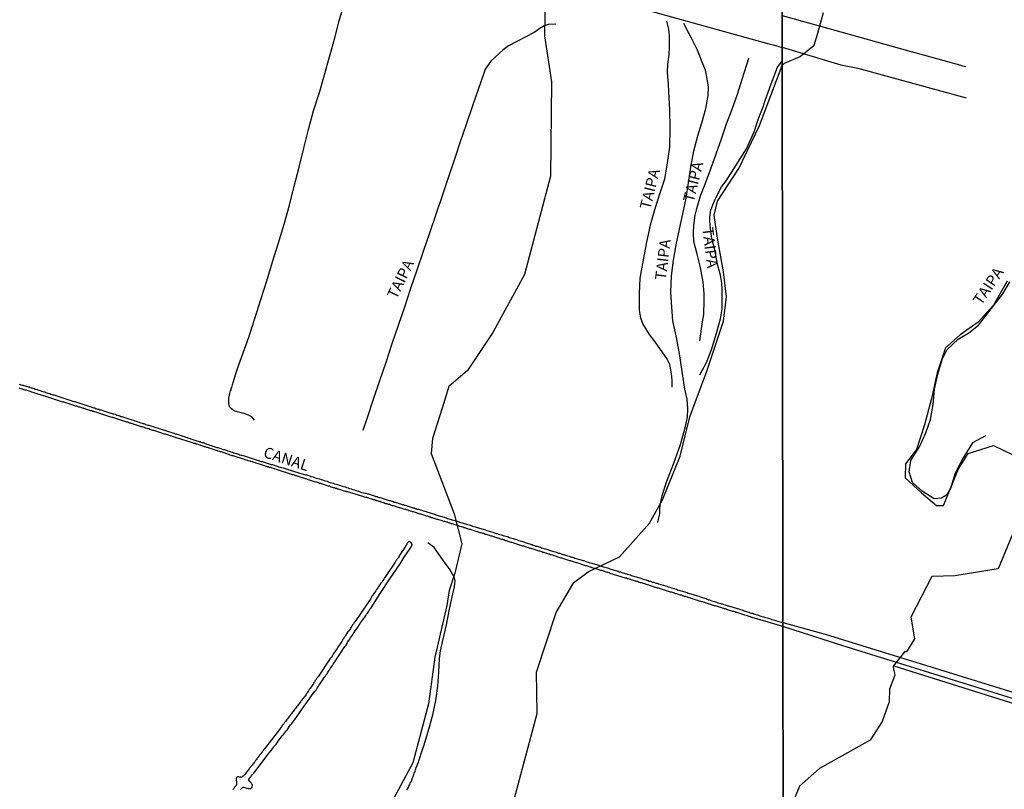
# Model space of a CAD drawing. Units: inches. Extents: x 185559 to 187968, y 1649353 to 1652123.
# Drawn here: x 186352 to 186577, y 1651271 to 1651446 of the extents above; entities that cross this region are included whole.
import ezdxf
from ezdxf.enums import TextEntityAlignment as Align

# ---------------------------------------------------------------- set-up
doc = ezdxf.new("R2010")
doc.units = ezdxf.units.IN
doc.header["$MEASUREMENT"] = 0
for name, color, linetype in [('IMAGEM', 7, 'Continuous'), ('V-BANHADO', 102, 'Continuous'), ('V-CANAL', 132, 'Continuous'), ('V-LOTE', 1, 'Continuous'), ('V-NOME_DOS_LOGRADOUROS', 7, 'Continuous'), ('V-REFERENCIA', 44, 'Continuous'), ('V-VALETA', 173, 'Continuous'), ('X-LIMITE_1000', 7, 'Continuous')]:
    doc.layers.add(name, color=color, linetype=linetype)
picture_1 = doc.add_image_def('image1.jpg', size_in_pixel=(4016, 4620))

msp = doc.modelspace()

# ---------------------------------------------------------------- linework, layer by layer
at = {"layer": 'V-BANHADO'}
for points in [[(186472.18, 1651456.27), (186471.95, 1651442.74), (186473.56, 1651432.2), (186473.33, 1651410.66), (186467.37, 1651388.2), (186460.15, 1651375.01), (186454.37, 1651366.3), (186450.07, 1651362.63), (186448.58, 1651357.71), (186446.35, 1651350.77), (186446.06, 1651347.39), (186451.33, 1651333.58), (186453.05, 1651326.76), (186451.5, 1651320.06), (186450.18, 1651316.07), (186449.66, 1651312.68), (186446.91, 1651300.88), (186445.42, 1651290.23), (186441.87, 1651276.71), (186436.94, 1651267.54)], [(186463.35, 1651262.12), (186470.23, 1651288.01), (186470.12, 1651297.41), (186474.59, 1651311.04), (186478.6, 1651317.91), (186481.92, 1651320.32), (186489.02, 1651323.76), (186495.9, 1651331.44), (186498.88, 1651336.82), (186502.89, 1651346.79), (186505.07, 1651355.73), (186508.97, 1651366.15), (186512.75, 1651377.61), (186513.43, 1651383.11), (186512.75, 1651388.84), (186511.37, 1651396.51), (186510.68, 1651401.78), (186511.37, 1651404.99), (186516.3, 1651412.44), (186521, 1651422.29), (186526.16, 1651435.99), (186526.71, 1651436.46), (186530.27, 1651438.01), (186533.46, 1651440.58), (186534.29, 1651443.36), (186535.12, 1651446.38), (186535.59, 1651448.03)], [(186577.51, 1651386.7), (186574.42, 1651381.2), (186570.88, 1651377.32), (186566.75, 1651374.44), (186563.43, 1651371.49), (186561.54, 1651365.78), (186560.25, 1651359.94), (186558.65, 1651353.89), (186556.79, 1651348.29), (186554.32, 1651345.03), (186554.26, 1651341.78), (186557.98, 1651338.37), (186561.42, 1651335.52), (186562.98, 1651335.49), (186566.44, 1651343.84), (186568.58, 1651347.4), (186574.41, 1651349.21), (186578.83, 1651347.05)], [(186578.83, 1651329.11), (186575.47, 1651321), (186565.55, 1651319.4), (186560.35, 1651319.25), (186555.51, 1651310.02), (186556.33, 1651305.04), (186554.57, 1651302.05), (186554.05, 1651302.06), (186551.52, 1651298.82), (186551.52, 1651298.82), (186551.52, 1651298.82), (186551.52, 1651298.82), (186551.52, 1651298.82), (186551.52, 1651298.82), (186551.52, 1651298.82), (186551.52, 1651298.82), (186551.55, 1651298.15), (186551.55, 1651298.15), (186551.79, 1651297.21), (186551.89, 1651296.75), (186550.64, 1651293.56), (186550.6, 1651290.64), (186548.99, 1651286.16), (186546.21, 1651281.94), (186534.7, 1651275.44), (186530.15, 1651271.44), (186527.99, 1651266.14)]]:
    msp.add_lwpolyline(points, dxfattribs=at)
at = {"layer": 'V-CANAL'}
for points in [[(186352.04, 1651363.21), (186352.25, 1651363.15), (186352.46, 1651363.07), (186352.72, 1651363), (186352.93, 1651362.94), (186353.14, 1651362.9), (186353.4, 1651362.83), (186353.61, 1651362.77), (186353.82, 1651362.68), (186353.95, 1651362.64), (186354.08, 1651362.62), (186354.29, 1651362.56), (186354.5, 1651362.47), (186354.76, 1651362.39), (186354.97, 1651362.34), (186355.18, 1651362.26), (186355.44, 1651362.17), (186355.65, 1651362.09), (186355.86, 1651362.05), (186356.12, 1651361.96), (186356.33, 1651361.9), (186356.54, 1651361.83), (186356.8, 1651361.75), (186357.01, 1651361.68), (186357.22, 1651361.6), (186357.48, 1651361.54), (186357.69, 1651361.45), (186357.9, 1651361.41), (186358.16, 1651361.32), (186358.37, 1651361.24), (186358.37, 1651361.24), (186358.58, 1651361.15), (186358.84, 1651361.07), (186359.05, 1651361.03), (186359.26, 1651360.94), (186359.52, 1651360.86), (186359.73, 1651360.79), (186359.79, 1651360.77), (186359.94, 1651360.75), (186360.2, 1651360.66), (186360.41, 1651360.58), (186360.62, 1651360.52), (186360.88, 1651360.43), (186361.09, 1651360.35), (186361.3, 1651360.3), (186361.55, 1651360.22), (186361.77, 1651360.13), (186361.98, 1651360.05), (186362.23, 1651359.99), (186362.45, 1651359.94), (186362.66, 1651359.86), (186362.91, 1651359.79), (186363.13, 1651359.71), (186363.38, 1651359.62), (186363.64, 1651359.54), (186363.85, 1651359.5), (186364.06, 1651359.41), (186364.32, 1651359.35), (186364.53, 1651359.26), (186364.74, 1651359.2), (186365, 1651359.14), (186365.21, 1651359.07), (186365.42, 1651358.99), (186365.68, 1651358.9), (186365.89, 1651358.86), (186366.1, 1651358.77), (186366.35, 1651358.69), (186366.57, 1651358.6), (186366.78, 1651358.56), (186367.03, 1651358.48), (186367.25, 1651358.41), (186367.46, 1651358.33), (186367.71, 1651358.27), (186367.93, 1651358.18), (186368.18, 1651358.12), (186368.44, 1651358.03), (186368.65, 1651357.97), (186368.86, 1651357.88), (186369.12, 1651357.8), (186369.33, 1651357.76), (186369.54, 1651357.67), (186369.8, 1651357.59), (186370.01, 1651357.52), (186370.22, 1651357.46), (186370.48, 1651357.37), (186370.69, 1651357.33), (186370.9, 1651357.25), (186371.15, 1651357.16), (186371.37, 1651357.12), (186371.58, 1651357.03), (186371.83, 1651356.95), (186372.05, 1651356.86), (186372.26, 1651356.82), (186372.51, 1651356.74), (186372.73, 1651356.65), (186372.98, 1651356.59), (186373.24, 1651356.52), (186373.45, 1651356.42), (186373.66, 1651356.4), (186373.92, 1651356.31), (186374.13, 1651356.23), (186374.34, 1651356.14), (186374.6, 1651356.06), (186374.81, 1651356.01), (186375.02, 1651355.93), (186375.28, 1651355.84), (186375.49, 1651355.8), (186375.7, 1651355.72), (186375.96, 1651355.63), (186376.17, 1651355.55), (186376.38, 1651355.48), (186376.63, 1651355.42), (186376.85, 1651355.35), (186377.06, 1651355.29), (186377.31, 1651355.21), (186377.53, 1651355.12), (186377.78, 1651355.04), (186378.04, 1651354.95), (186378.25, 1651354.87), (186378.46, 1651354.82), (186378.72, 1651354.74), (186378.93, 1651354.65), (186379.14, 1651354.61), (186379.4, 1651354.53), (186379.61, 1651354.46), (186379.82, 1651354.4), (186380.08, 1651354.31), (186380.29, 1651354.23), (186380.5, 1651354.19), (186380.76, 1651354.1), (186380.97, 1651354.02), (186380.97, 1651354.02), (186381.18, 1651353.93), (186381.43, 1651353.87), (186381.65, 1651353.8), (186381.86, 1651353.74), (186382.11, 1651353.65), (186382.33, 1651353.57), (186382.54, 1651353.51), (186382.79, 1651353.44), (186383.01, 1651353.38), (186383.26, 1651353.29), (186383.52, 1651353.21), (186383.73, 1651353.13), (186383.94, 1651353.08), (186384.2, 1651353), (186387.37, 1651352), (186387.44, 1651351.98), (186387.46, 1651351.91), (186387.64, 1651351.89), (186387.85, 1651351.83), (186388.06, 1651351.74), (186388.32, 1651351.68), (186388.53, 1651351.62), (186388.74, 1651351.53), (186389, 1651351.45), (186389.21, 1651351.38), (186389.42, 1651351.32), (186389.68, 1651351.23), (186389.89, 1651351.15), (186390.1, 1651351.09), (186390.36, 1651351), (186390.57, 1651350.96), (186390.78, 1651350.87), (186391.04, 1651350.79), (186391.25, 1651350.7), (186391.46, 1651350.66), (186391.71, 1651350.58), (186391.93, 1651350.51), (186392.14, 1651350.43), (186392.39, 1651350.34), (186392.61, 1651350.28), (186392.86, 1651350.21), (186393.12, 1651350.13), (186393.33, 1651350.07), (186393.54, 1651349.98), (186393.8, 1651349.9), (186394.01, 1651349.85), (186394.22, 1651349.77), (186394.48, 1651349.68), (186394.69, 1651349.6), (186394.9, 1651349.51), (186395.16, 1651349.43), (186395.37, 1651349.36), (186395.58, 1651349.28), (186395.84, 1651349.19), (186396.05, 1651349.11), (186396.26, 1651349.07), (186396.51, 1651348.98), (186396.73, 1651348.92), (186396.94, 1651348.83), (186397.19, 1651348.77), (186397.41, 1651348.71), (186397.62, 1651348.62), (186397.87, 1651348.56), (186398.09, 1651348.47), (186398.34, 1651348.39), (186398.6, 1651348.3), (186398.81, 1651348.26), (186399.02, 1651348.18), (186399.28, 1651348.09), (186399.49, 1651348.03), (186399.7, 1651347.99), (186399.96, 1651347.88), (186400.17, 1651347.82), (186400.38, 1651347.75), (186400.64, 1651347.65), (186400.85, 1651347.6), (186401.06, 1651347.52), (186401.31, 1651347.43), (186401.53, 1651347.37), (186401.74, 1651347.33), (186401.99, 1651347.24), (186402.21, 1651347.18), (186402.42, 1651347.09), (186402.67, 1651347.01), (186402.89, 1651346.97), (186403.14, 1651346.88), (186403.4, 1651346.8), (186406.57, 1651345.8), (186406.64, 1651345.78), (186406.73, 1651345.74), (186406.84, 1651345.71), (186407.05, 1651345.63), (186407.26, 1651345.56), (186407.52, 1651345.5), (186407.73, 1651345.44), (186407.94, 1651345.37), (186408.2, 1651345.31), (186408.41, 1651345.24), (186408.62, 1651345.18), (186408.88, 1651345.1), (186408.88, 1651345.1), (186409.09, 1651345.03), (186409.3, 1651344.95), (186409.56, 1651344.88), (186409.77, 1651344.84), (186409.98, 1651344.76), (186410.24, 1651344.67), (186410.45, 1651344.61), (186410.66, 1651344.56), (186410.92, 1651344.5), (186411.13, 1651344.42), (186411.34, 1651344.33), (186411.59, 1651344.27), (186411.81, 1651344.2), (186412.02, 1651344.16), (186412.27, 1651344.08), (186412.49, 1651343.99), (186412.74, 1651343.91), (186413, 1651343.84), (186413.21, 1651343.76), (186413.42, 1651343.69), (186413.68, 1651343.63), (186416.89, 1651342.64), (186417.16, 1651342.57), (186417.37, 1651342.51), (186417.58, 1651342.46), (186417.84, 1651342.38), (186418.39, 1651342.3), (186418.45, 1651342.19), (186418.54, 1651342.14), (186418.73, 1651342.08), (186419.11, 1651342), (186419.45, 1651341.87), (186419.84, 1651341.74), (186420.22, 1651341.66), (186420.56, 1651341.55), (186420.94, 1651341.44), (186421.28, 1651341.32), (186421.62, 1651341.23), (186421.96, 1651341.13), (186422.3, 1651341.02), (186422.64, 1651340.89), (186423.02, 1651340.76), (186423.36, 1651340.68), (186423.7, 1651340.59), (186424.04, 1651340.47), (186424.38, 1651340.38), (186424.72, 1651340.25), (186425.06, 1651340.13), (186425.4, 1651340.02), (186425.74, 1651339.89), (186426.08, 1651339.81), (186426.42, 1651339.72), (186426.76, 1651339.59), (186427.1, 1651339.51), (186427.44, 1651339.38), (186427.82, 1651339.28), (186428.16, 1651339.17), (186428.5, 1651339.04), (186428.84, 1651338.91), (186429.18, 1651338.85), (186429.52, 1651338.74), (186429.86, 1651338.62), (186430.2, 1651338.49), (186431.05, 1651338.34), (186431.26, 1651338.28), (186431.52, 1651338.19), (186431.73, 1651338.15), (186431.94, 1651338.07), (186432.2, 1651337.98), (186432.41, 1651337.9), (186432.62, 1651337.85), (186432.88, 1651337.77), (186433.09, 1651337.71), (186433.3, 1651337.64), (186433.56, 1651337.56), (186433.77, 1651337.51), (186433.98, 1651337.43), (186434.24, 1651337.34), (186434.45, 1651337.3), (186434.66, 1651337.24), (186434.92, 1651337.17), (186435.13, 1651337.09), (186435.34, 1651337), (186435.6, 1651336.92), (186435.81, 1651336.88), (186436.02, 1651336.79), (186436.27, 1651336.73), (186436.49, 1651336.66), (186436.7, 1651336.62), (186436.95, 1651336.54), (186437.17, 1651336.47), (186437.38, 1651336.37), (186437.63, 1651336.28), (186437.85, 1651336.24), (186438.1, 1651336.15), (186438.36, 1651336.09), (186438.57, 1651336.03), (186438.78, 1651335.94), (186439.04, 1651335.86), (186439.25, 1651335.81), (186439.25, 1651335.81), (186439.46, 1651335.75), (186439.72, 1651335.69), (186439.93, 1651335.6), (186440.14, 1651335.56), (186440.4, 1651335.47), (186440.61, 1651335.39), (186440.82, 1651335.3), (186441.07, 1651335.24), (186441.29, 1651335.18), (186441.5, 1651335.13), (186441.75, 1651335.05), (186441.97, 1651334.96), (186442.18, 1651334.92), (186442.43, 1651334.84), (186442.65, 1651334.77), (186442.9, 1651334.69), (186443.16, 1651334.62), (186443.37, 1651334.54), (186443.58, 1651334.5), (186443.84, 1651334.41), (186447.05, 1651333.41), (186447.13, 1651333.39), (186447.19, 1651333.35), (186447.36, 1651333.31), (186447.66, 1651333.22), (186447.91, 1651333.14), (186448.17, 1651333.05), (186448.47, 1651332.97), (186448.72, 1651332.88), (186449.02, 1651332.8), (186449.27, 1651332.74), (186449.53, 1651332.67), (186449.83, 1651332.54), (186450.08, 1651332.46), (186450.38, 1651332.37), (186450.63, 1651332.29), (186450.89, 1651332.23), (186451.18, 1651332.14), (186451.44, 1651332.08), (186451.74, 1651331.95), (186451.99, 1651331.89), (186452.25, 1651331.8), (186452.54, 1651331.69), (186452.8, 1651331.63), (186453.1, 1651331.57), (186453.35, 1651331.48), (186453.61, 1651331.4), (186453.9, 1651331.31), (186454.16, 1651331.21), (186454.46, 1651331.14), (186454.71, 1651331.06), (186454.97, 1651330.97), (186455.26, 1651330.89), (186455.52, 1651330.8), (186455.82, 1651330.7), (186456.07, 1651330.63), (186456.32, 1651330.55), (186456.58, 1651330.46), (186456.83, 1651330.4), (186457.09, 1651330.31), (186457.39, 1651330.21), (186457.64, 1651330.16), (186457.94, 1651330.08), (186458.19, 1651329.99), (186458.45, 1651329.91), (186458.75, 1651329.78), (186459, 1651329.7), (186459.3, 1651329.63), (186459.55, 1651329.57), (186459.81, 1651329.48), (186460.11, 1651329.4), (186460.36, 1651329.31), (186460.66, 1651329.19), (186460.91, 1651329.12), (186461.17, 1651329.06), (186461.46, 1651328.97), (186461.72, 1651328.89), (186462.02, 1651328.78), (186462.27, 1651328.7), (186462.53, 1651328.63), (186462.82, 1651328.53), (186463.08, 1651328.46), (186463.38, 1651328.38), (186463.63, 1651328.3), (186463.89, 1651328.21), (186464.18, 1651328.11), (186464.44, 1651328.02), (186464.74, 1651327.94), (186464.99, 1651327.85), (186465.25, 1651327.79), (186465.54, 1651327.7), (186465.8, 1651327.62), (186466.09, 1651327.49), (186466.39, 1651327.43), (186466.65, 1651327.32), (186466.94, 1651327.26), (186467.2, 1651327.19), (186467.5, 1651327.06), (186467.75, 1651326.98), (186468.01, 1651326.87), (186468.01, 1651326.87), (186468.3, 1651326.79), (186468.56, 1651326.7), (186468.86, 1651326.62), (186469.11, 1651326.55), (186469.37, 1651326.45), (186469.66, 1651326.36), (186469.92, 1651326.24), (186470.22, 1651326.17), (186470.47, 1651326.11), (186470.73, 1651326.02), (186471.02, 1651325.94), (186471.28, 1651325.85), (186471.57, 1651325.75), (186471.87, 1651325.66), (186472.13, 1651325.6), (186472.42, 1651325.49), (186472.68, 1651325.43), (186472.98, 1651325.3), (186473.23, 1651325.24), (186473.49, 1651325.15), (186473.78, 1651325.09), (186474.04, 1651325), (186474.34, 1651324.92), (186474.59, 1651324.83), (186474.85, 1651324.75), (186475.14, 1651324.64), (186475.4, 1651324.58), (186475.7, 1651324.49), (186475.95, 1651324.41), (186476.2, 1651324.32), (186476.46, 1651324.24), (186476.71, 1651324.17), (186476.97, 1651324.11), (186477.27, 1651324), (186477.52, 1651323.92), (186477.82, 1651323.81), (186478.07, 1651323.73), (186478.33, 1651323.66), (186478.63, 1651323.6), (186478.88, 1651323.49), (186479.18, 1651323.41), (186479.43, 1651323.33), (186479.69, 1651323.22), (186479.99, 1651323.16), (186480.24, 1651323.07), (186480.54, 1651323.01), (186480.79, 1651322.92), (186481.05, 1651322.84), (186481.34, 1651322.73), (186481.6, 1651322.65), (186481.9, 1651322.56), (186482.15, 1651322.5), (186482.41, 1651322.41), (186482.7, 1651322.33), (186482.96, 1651322.24), (186483.26, 1651322.14), (186483.51, 1651322.07), (186483.77, 1651321.99), (186484.06, 1651321.92), (186484.32, 1651321.84), (186484.62, 1651321.75), (186484.87, 1651321.67), (186485.13, 1651321.58), (186485.42, 1651321.48), (186485.68, 1651321.41), (186485.97, 1651321.33), (186486.27, 1651321.24), (186486.53, 1651321.16), (186486.82, 1651321.05), (186487.08, 1651320.95), (186487.38, 1651320.88), (186487.63, 1651320.82), (186487.89, 1651320.73), (186488.18, 1651320.65), (186488.44, 1651320.56), (186488.74, 1651320.46), (186488.99, 1651320.37), (186489.25, 1651320.31), (186489.54, 1651320.2), (186489.8, 1651320.14), (186490.1, 1651320.05), (186490.35, 1651319.97), (186490.61, 1651319.91), (186490.9, 1651319.78), (186491.16, 1651319.71), (186491.45, 1651319.63), (186491.75, 1651319.54), (186492.01, 1651319.46), (186492.3, 1651319.35), (186492.56, 1651319.29), (186492.86, 1651319.2), (186493.11, 1651319.12), (186493.37, 1651319.03), (186493.66, 1651318.95), (186493.92, 1651318.89), (186494.22, 1651318.78), (186494.47, 1651318.69), (186494.73, 1651318.63), (186495.02, 1651318.52), (186495.28, 1651318.44), (186495.28, 1651318.44), (186495.58, 1651318.38), (186495.83, 1651318.25), (186496.08, 1651318.19), (186496.34, 1651318.1), (186496.59, 1651318.02), (186496.85, 1651317.95), (186497.15, 1651317.85), (186497.4, 1651317.78), (186497.7, 1651317.72), (186497.95, 1651317.63), (186498.21, 1651317.55), (186498.51, 1651317.42), (186498.76, 1651317.34), (186499.06, 1651317.27), (186499.31, 1651317.21), (186499.57, 1651317.12), (186499.87, 1651317.04), (186500.12, 1651316.95), (186500.42, 1651316.83), (186500.67, 1651316.76), (186500.93, 1651316.7), (186501.22, 1651316.59), (186501.48, 1651316.53), (186501.78, 1651316.44), (186502.03, 1651316.36), (186502.29, 1651316.27), (186502.58, 1651316.17), (186502.84, 1651316.1), (186503.14, 1651316.02), (186503.39, 1651315.93), (186503.65, 1651315.85), (186503.94, 1651315.76), (186504.2, 1651315.68), (186504.5, 1651315.59), (186504.75, 1651315.51), (186505.01, 1651315.42), (186505.3, 1651315.34), (186505.56, 1651315.25), (186505.86, 1651315.17), (186506.11, 1651315.08), (186506.36, 1651315.02), (186506.62, 1651314.94), (186506.87, 1651314.83), (186507.13, 1651314.77), (186507.43, 1651314.66), (186507.68, 1651314.57), (186507.98, 1651314.49), (186508.23, 1651314.43), (186508.49, 1651314.34), (186508.79, 1651314.23), (186509.04, 1651314.11), (186509.34, 1651313.98), (186509.59, 1651313.92), (186509.85, 1651313.81), (186510.15, 1651313.72), (186510.4, 1651313.66), (186510.7, 1651313.58), (186510.95, 1651313.49), (186511.21, 1651313.43), (186511.5, 1651313.3), (186511.76, 1651313.22), (186512.06, 1651313.15), (186512.31, 1651313.07), (186512.57, 1651313), (186512.86, 1651312.88), (186513.12, 1651312.79), (186513.42, 1651312.71), (186513.67, 1651312.62), (186513.67, 1651312.6), (186513.93, 1651312.6), (186517.17, 1651311.58), (186517.19, 1651311.54), (186517.26, 1651311.52), (186517.32, 1651311.5), (186517.49, 1651311.45), (186517.79, 1651311.37), (186518.05, 1651311.28), (186518.34, 1651311.18), (186518.6, 1651311.11), (186518.9, 1651311.01), (186519.15, 1651310.92), (186519.41, 1651310.88), (186519.7, 1651310.79), (186519.96, 1651310.71), (186520.26, 1651310.58), (186520.51, 1651310.5), (186520.77, 1651310.43), (186521.06, 1651310.33), (186521.32, 1651310.24), (186521.61, 1651310.18), (186521.91, 1651310.07), (186522.17, 1651309.99), (186522.46, 1651309.92), (186522.72, 1651309.82), (186523.02, 1651309.75), (186523.27, 1651309.67), (186523.53, 1651309.6), (186523.82, 1651309.48), (186524.08, 1651309.41), (186524.38, 1651309.33), (186524.38, 1651309.33), (186524.63, 1651309.24), (186524.89, 1651309.18), (186525.18, 1651309.09), (186525.44, 1651309.01), (186525.74, 1651308.9), (186526.31, 1651308.74), (186536, 1651306.14), (186644.51, 1651272.53)], [(186613.29, 1651280.67), (186539.79, 1651303.52), (186526.32, 1651307.87), (186522.99, 1651308.83), (186519.35, 1651309.92), (186519.34, 1651309.95), (186519.11, 1651309.99), (186518.92, 1651310.07), (186518.64, 1651310.16), (186518.43, 1651310.24), (186518.22, 1651310.28), (186517.98, 1651310.37), (186517.66, 1651310.45), (186517.41, 1651310.54), (186517.2, 1651310.58), (186516.98, 1651310.67), (186516.75, 1651310.75), (186516.47, 1651310.84), (186516.26, 1651310.88), (186516.01, 1651310.99), (186515.8, 1651311.03), (186515.58, 1651311.09), (186515.33, 1651311.18), (186515.12, 1651311.26), (186514.9, 1651311.3), (186514.65, 1651311.39), (186514.46, 1651311.47), (186514.18, 1651311.54), (186513.93, 1651311.62), (186513.71, 1651311.69), (186513.5, 1651311.77), (186513.25, 1651311.86), (186513.03, 1651311.92), (186512.82, 1651311.98), (186512.57, 1651312.05), (186512.39, 1651312.11), (186512.1, 1651312.2), (186511.84, 1651312.28), (186511.63, 1651312.32), (186511.42, 1651312.41), (186511.16, 1651312.49), (186510.95, 1651312.56), (186510.74, 1651312.6), (186510.49, 1651312.69), (186510.27, 1651312.77), (186510.06, 1651312.83), (186509.81, 1651312.92), (186509.59, 1651312.96), (186509.38, 1651313.05), (186509.13, 1651313.13), (186508.91, 1651313.2), (186508.7, 1651313.24), (186508.45, 1651313.32), (186508.23, 1651313.41), (186508.02, 1651313.47), (186507.77, 1651313.53), (186507.59, 1651313.6), (186507.3, 1651313.68), (186507.04, 1651313.75), (186506.89, 1651313.81), (186506.62, 1651313.89), (186506.36, 1651313.98), (186506.15, 1651314.02), (186505.94, 1651314.11), (186505.71, 1651314.19), (186505.43, 1651314.26), (186505.22, 1651314.32), (186504.96, 1651314.4), (186504.75, 1651314.45), (186504.54, 1651314.53), (186504.28, 1651314.62), (186504.07, 1651314.68), (186503.86, 1651314.74), (186503.6, 1651314.83), (186503.39, 1651314.89), (186503.22, 1651314.98), (186502.97, 1651315.02), (186502.75, 1651315.08), (186502.54, 1651315.17), (186502.29, 1651315.25), (186502.07, 1651315.3), (186501.86, 1651315.34), (186501.63, 1651315.47), (186501.35, 1651315.53), (186501.14, 1651315.59), (186500.89, 1651315.68), (186500.67, 1651315.72), (186500.46, 1651315.81), (186500.21, 1651315.89), (186499.99, 1651315.96), (186499.78, 1651316.02), (186499.53, 1651316.1), (186499.31, 1651316.17), (186499.1, 1651316.23), (186498.85, 1651316.32), (186498.63, 1651316.36), (186498.42, 1651316.44), (186498.17, 1651316.51), (186497.95, 1651316.59), (186497.74, 1651316.64), (186497.49, 1651316.7), (186497.27, 1651316.78), (186497.06, 1651316.87), (186497.06, 1651316.87), (186496.81, 1651316.95), (186496.59, 1651317.02), (186496.38, 1651317.08), (186496.13, 1651317.17), (186495.92, 1651317.21), (186495.7, 1651317.29), (186495.45, 1651317.38), (186495.24, 1651317.42), (186495.02, 1651317.51), (186494.79, 1651317.59), (186494.51, 1651317.68), (186494.3, 1651317.72), (186494.05, 1651317.85), (186493.83, 1651317.87), (186493.62, 1651317.93), (186493.37, 1651318.02), (186493.15, 1651318.1), (186492.94, 1651318.14), (186492.69, 1651318.23), (186492.49, 1651318.29), (186492.22, 1651318.38), (186492.02, 1651318.44), (186491.79, 1651318.5), (186491.58, 1651318.57), (186491.33, 1651318.65), (186491.11, 1651318.74), (186490.9, 1651318.78), (186490.65, 1651318.86), (186490.44, 1651318.93), (186486.92, 1651320), (186486.8, 1651320.03), (186486.8, 1651320.08), (186486.7, 1651320.08), (186486.48, 1651320.16), (186486.27, 1651320.22), (186486.06, 1651320.25), (186485.85, 1651320.33), (186485.64, 1651320.42), (186485.42, 1651320.46), (186485.21, 1651320.56), (186485, 1651320.63), (186484.79, 1651320.67), (186484.57, 1651320.76), (186484.36, 1651320.82), (186484.15, 1651320.88), (186483.94, 1651320.95), (186483.72, 1651321.01), (186483.53, 1651321.07), (186483.26, 1651321.14), (186483.04, 1651321.2), (186482.83, 1651321.29), (186482.62, 1651321.35), (186482.41, 1651321.41), (186482.19, 1651321.5), (186481.98, 1651321.54), (186481.77, 1651321.63), (186481.56, 1651321.69), (186481.34, 1651321.73), (186481.15, 1651321.82), (186480.88, 1651321.88), (186480.67, 1651321.95), (186480.45, 1651321.99), (186480.24, 1651322.07), (186480.03, 1651322.16), (186479.82, 1651322.22), (186479.6, 1651322.29), (186479.39, 1651322.37), (186479.18, 1651322.43), (186478.97, 1651322.48), (186478.75, 1651322.56), (186478.54, 1651322.63), (186478.33, 1651322.69), (186478.12, 1651322.75), (186477.9, 1651322.82), (186477.69, 1651322.88), (186477.48, 1651322.94), (186477.27, 1651323.03), (186477.05, 1651323.07), (186476.82, 1651323.16), (186476.54, 1651323.22), (186476.33, 1651323.31), (186476.12, 1651323.39), (186475.91, 1651323.43), (186475.7, 1651323.49), (186475.48, 1651323.56), (186475.27, 1651323.6), (186475.06, 1651323.69), (186474.85, 1651323.77), (186474.63, 1651323.81), (186474.44, 1651323.9), (186474.17, 1651323.98), (186473.95, 1651324.05), (186473.74, 1651324.13), (186473.53, 1651324.2), (186473.32, 1651324.26), (186473.1, 1651324.34), (186472.89, 1651324.41), (186472.68, 1651324.47), (186472.47, 1651324.54), (186472.27, 1651324.6), (186472.27, 1651324.6), (186472, 1651324.68), (186471.79, 1651324.75), (186471.57, 1651324.79), (186471.32, 1651324.88), (186471.11, 1651324.96), (186470.9, 1651325.05), (186470.68, 1651325.09), (186470.49, 1651325.15), (186470.22, 1651325.24), (186470, 1651325.32), (186469.79, 1651325.36), (186469.6, 1651325.45), (186469.32, 1651325.51), (186469.11, 1651325.6), (186468.9, 1651325.64), (186468.69, 1651325.7), (186468.47, 1651325.77), (186468.3, 1651325.83), (186468.05, 1651325.92), (186467.84, 1651325.98), (186467.62, 1651326.02), (186467.41, 1651326.11), (186467.2, 1651326.17), (186466.99, 1651326.21), (186466.77, 1651326.3), (186466.52, 1651326.38), (186466.31, 1651326.47), (186466.3, 1651326.47), (186466.2, 1651326.47), (186466.09, 1651326.51), (186465.86, 1651326.6), (186465.59, 1651326.68), (186465.37, 1651326.72), (186465.16, 1651326.81), (186464.95, 1651326.87), (186464.74, 1651326.94), (186464.52, 1651327.02), (186464.31, 1651327.06), (186464.1, 1651327.15), (186463.89, 1651327.21), (186463.67, 1651327.26), (186463.52, 1651327.34), (186463.29, 1651327.4), (186463.08, 1651327.45), (186462.87, 1651327.53), (186462.65, 1651327.62), (186462.4, 1651327.7), (186462.19, 1651327.74), (186461.97, 1651327.83), (186461.72, 1651327.89), (186461.55, 1651327.96), (186461.29, 1651328.02), (186461.04, 1651328.08), (186460.83, 1651328.17), (186460.62, 1651328.25), (186460.4, 1651328.3), (186460.19, 1651328.38), (186459.98, 1651328.46), (186459.77, 1651328.49), (186459.55, 1651328.57), (186459.34, 1651328.63), (186459.13, 1651328.7), (186458.92, 1651328.76), (186458.7, 1651328.85), (186458.49, 1651328.89), (186458.28, 1651328.97), (186458.07, 1651329.06), (186457.85, 1651329.1), (186457.64, 1651329.17), (186457.43, 1651329.23), (186457.22, 1651329.27), (186457.02, 1651329.36), (186456.75, 1651329.44), (186456.54, 1651329.51), (186456.34, 1651329.57), (186456.07, 1651329.63), (186455.86, 1651329.7), (186455.65, 1651329.78), (186455.43, 1651329.82), (186455.22, 1651329.91), (186455.01, 1651329.99), (186454.8, 1651330.04), (186454.58, 1651330.1), (186454.37, 1651330.16), (186454.16, 1651330.21), (186453.95, 1651330.29), (186453.73, 1651330.38), (186453.52, 1651330.42), (186453.31, 1651330.53), (186453.1, 1651330.59), (186452.9, 1651330.65), (186452.63, 1651330.72), (186452.42, 1651330.8), (186452.35, 1651330.82), (186452.31, 1651330.84), (186452.2, 1651330.89), (186451.99, 1651330.91), (186451.78, 1651331.02), (186451.57, 1651331.08), (186451.35, 1651331.12), (186451.35, 1651331.12), (186451.14, 1651331.21), (186450.93, 1651331.27), (186450.72, 1651331.31), (186450.53, 1651331.4), (186450.33, 1651331.46), (186450.18, 1651331.53), (186449.99, 1651331.57), (186449.82, 1651331.65), (186449.61, 1651331.72), (186449.4, 1651331.76), (186449.19, 1651331.8), (186448.98, 1651331.87), (186448.76, 1651331.93), (186448.55, 1651331.97), (186448.36, 1651332.06), (186448.1, 1651332.14), (186447.83, 1651332.2), (186447.62, 1651332.27), (186447.4, 1651332.33), (186447.19, 1651332.4), (186446.98, 1651332.46), (186446.77, 1651332.5), (186446.55, 1651332.59), (186446.34, 1651332.67), (186446.13, 1651332.71), (186445.94, 1651332.8), (186445.85, 1651332.82), (186445.77, 1651332.86), (186445.7, 1651332.91), (186445.53, 1651332.91), (186445.45, 1651332.95), (186445.24, 1651333.03), (186445.03, 1651333.08), (186444.81, 1651333.16), (186444.6, 1651333.22), (186444.39, 1651333.27), (186444.18, 1651333.35), (186443.96, 1651333.41), (186443.75, 1651333.48), (186443.54, 1651333.54), (186443.33, 1651333.6), (186443.11, 1651333.69), (186442.9, 1651333.73), (186442.69, 1651333.82), (186442.48, 1651333.86), (186442.26, 1651333.94), (186442.05, 1651334.01), (186441.84, 1651334.05), (186441.65, 1651334.11), (186441.37, 1651334.2), (186441.16, 1651334.28), (186440.95, 1651334.31), (186440.76, 1651334.39), (186440.48, 1651334.48), (186440.27, 1651334.54), (186440.06, 1651334.6), (186439.84, 1651334.67), (186439.63, 1651334.73), (186439.46, 1651334.79), (186439.21, 1651334.86), (186438.99, 1651334.92), (186438.78, 1651334.99), (186438.59, 1651335.05), (186438.31, 1651335.13), (186438.1, 1651335.22), (186437.89, 1651335.26), (186437.68, 1651335.35), (186437.46, 1651335.39), (186437.25, 1651335.43), (186437.06, 1651335.52), (186436.78, 1651335.6), (186436.57, 1651335.69), (186436.36, 1651335.73), (186436.15, 1651335.81), (186435.94, 1651335.88), (186435.72, 1651335.9), (186435.51, 1651335.98), (186435.3, 1651336.07), (186435.09, 1651336.11), (186434.89, 1651336.2), (186434.62, 1651336.28), (186434.41, 1651336.37), (186434.19, 1651336.41), (186433.98, 1651336.47), (186433.77, 1651336.54), (186433.66, 1651336.56), (186433.56, 1651336.6), (186433.34, 1651336.66), (186433.13, 1651336.75), (186432.92, 1651336.79), (186432.71, 1651336.88), (186432.49, 1651336.92), (186432.24, 1651337), (186432.03, 1651337.07), (186431.81, 1651337.13), (186431.56, 1651337.22), (186431.35, 1651337.3), (186431.3, 1651337.3), (186431.22, 1651337.32), (186431.13, 1651337.34), (186431.13, 1651337.34), (186430.88, 1651337.43), (186430.67, 1651337.49), (186430.46, 1651337.54), (186426.99, 1651338.6), (186426.82, 1651338.62), (186426.72, 1651338.66), (186426.5, 1651338.7), (186426.25, 1651338.79), (186426.04, 1651338.87), (186425.83, 1651338.91), (186425.57, 1651339), (186425.36, 1651339.08), (186425.15, 1651339.15), (186424.89, 1651339.21), (186424.68, 1651339.25), (186424.47, 1651339.34), (186424.21, 1651339.4), (186424, 1651339.51), (186423.79, 1651339.55), (186423.53, 1651339.62), (186423.32, 1651339.7), (186423.11, 1651339.79), (186422.85, 1651339.87), (186422.64, 1651339.91), (186422.43, 1651340), (186422.17, 1651340.08), (186421.96, 1651340.15), (186421.75, 1651340.21), (186421.49, 1651340.27), (186421.28, 1651340.34), (186421.07, 1651340.42), (186420.81, 1651340.51), (186420.6, 1651340.55), (186420.39, 1651340.64), (186420.13, 1651340.72), (186419.92, 1651340.79), (186419.71, 1651340.85), (186419.45, 1651340.93), (186419.24, 1651341), (186419.03, 1651341.06), (186418.77, 1651341.15), (186418.56, 1651341.19), (186418.35, 1651341.27), (186418.09, 1651341.36), (186417.88, 1651341.44), (186417.67, 1651341.49), (186417.41, 1651341.57), (186417.16, 1651341.66), (186416.95, 1651341.74), (186416.69, 1651341.83), (186416.48, 1651341.87), (186416.27, 1651341.95), (186416.01, 1651342), (186415.8, 1651342.08), (186415.59, 1651342.17), (186415.33, 1651342.25), (186415.12, 1651342.29), (186414.91, 1651342.38), (186414.65, 1651342.46), (186414.44, 1651342.53), (186414.23, 1651342.59), (186413.97, 1651342.65), (186413.76, 1651342.74), (186413.55, 1651342.8), (186413.29, 1651342.89), (186413.08, 1651342.93), (186412.87, 1651343.02), (186412.61, 1651343.1), (186412.36, 1651343.19), (186412.15, 1651343.25), (186411.89, 1651343.33), (186411.68, 1651343.42), (186411.47, 1651343.46), (186411.21, 1651343.57), (186411.02, 1651343.63), (186410.75, 1651343.69), (186410.49, 1651343.78), (186410.28, 1651343.86), (186410.07, 1651343.91), (186409.81, 1651343.99), (186409.6, 1651344.08), (186409.39, 1651344.14), (186409.13, 1651344.2), (186408.92, 1651344.29), (186408.71, 1651344.33), (186408.45, 1651344.42), (186408.24, 1651344.5), (186408.03, 1651344.54), (186407.77, 1651344.63), (186407.56, 1651344.71), (186407.35, 1651344.78), (186407.09, 1651344.86), (186406.88, 1651344.91), (186406.69, 1651344.99), (186406.37, 1651345.05), (186406.16, 1651345.14), (186405.95, 1651345.22), (186405.69, 1651345.31), (186405.48, 1651345.35), (186405.27, 1651345.44), (186405.27, 1651345.44), (186405.01, 1651345.5), (186404.8, 1651345.56), (186404.73, 1651345.59), (186404.59, 1651345.63), (186404.33, 1651345.71), (186404.12, 1651345.8), (186403.91, 1651345.86), (186403.65, 1651345.95), (186403.44, 1651345.99), (186403.23, 1651346.07), (186402.97, 1651346.16), (186402.76, 1651346.22), (186402.55, 1651346.29), (186402.33, 1651346.35), (186402.04, 1651346.46), (186401.82, 1651346.52), (186401.57, 1651346.6), (186401.36, 1651346.67), (186401.14, 1651346.73), (186400.89, 1651346.82), (186400.68, 1651346.86), (186400.47, 1651346.92), (186400.21, 1651346.99), (186399.66, 1651347.22), (186399.45, 1651347.31), (186399.23, 1651347.35), (186399.02, 1651347.43), (186398.81, 1651347.52), (186398.6, 1651347.56), (186398.38, 1651347.65), (186398.17, 1651347.73), (186397.96, 1651347.77), (186397.77, 1651347.84), (186397.49, 1651347.92), (186397.28, 1651347.99), (186397.07, 1651348.05), (186396.85, 1651348.13), (186396.6, 1651348.2), (186396.39, 1651348.28), (186396.17, 1651348.32), (186395.92, 1651348.41), (186395.73, 1651348.47), (186395.45, 1651348.58), (186395.24, 1651348.64), (186395.03, 1651348.71), (186394.86, 1651348.77), (186394.6, 1651348.85), (186394.39, 1651348.92), (186394.18, 1651348.96), (186393.97, 1651349.05), (186393.75, 1651349.11), (186393.54, 1651349.17), (186393.35, 1651349.26), (186393.07, 1651349.34), (186392.86, 1651349.41), (186392.65, 1651349.47), (186392.44, 1651349.53), (186392.22, 1651349.62), (186392.01, 1651349.66), (186391.8, 1651349.73), (186391.59, 1651349.81), (186391.37, 1651349.85), (186387.96, 1651350.94), (186387.95, 1651350.94), (186387.87, 1651350.96), (186387.72, 1651351.02), (186387.51, 1651351.11), (186387.3, 1651351.15), (186387.04, 1651351.21), (186386.85, 1651351.3), (186386.57, 1651351.38), (186386.32, 1651351.47), (186386.11, 1651351.55), (186385.9, 1651351.6), (186385.64, 1651351.68), (186385.43, 1651351.74), (186385.22, 1651351.81), (186385.02, 1651351.89), (186384.79, 1651351.94), (186384.62, 1651352.02), (186384.37, 1651352.06), (186384.15, 1651352.15), (186383.94, 1651352.23), (186383.69, 1651352.32), (186383.47, 1651352.36), (186383.26, 1651352.45), (186383.01, 1651352.51), (186382.79, 1651352.59), (186382.69, 1651352.62), (186382.58, 1651352.64), (186382.33, 1651352.7), (186382.11, 1651352.79), (186381.9, 1651352.87), (186381.65, 1651352.96), (186381.43, 1651353), (186381.22, 1651353.08), (186380.97, 1651353.17), (186380.76, 1651353.21), (186380.54, 1651353.27), (186380.35, 1651353.36), (186380.35, 1651353.36), (186380.12, 1651353.42), (186379.91, 1651353.46), (186379.69, 1651353.55), (186379.48, 1651353.63), (186379.27, 1651353.68), (186379.06, 1651353.76), (186378.8, 1651353.85), (186378.59, 1651353.91), (186378.4, 1651353.97), (186378.12, 1651354.06), (186377.91, 1651354.12), (186377.7, 1651354.19), (186377.63, 1651354.19), (186377.52, 1651354.27), (186377.31, 1651354.31), (186377.1, 1651354.4), (186376.85, 1651354.48), (186376.63, 1651354.53), (186376.42, 1651354.61), (186376.19, 1651354.7), (186375.91, 1651354.78), (186375.7, 1651354.85), (186375.45, 1651354.91), (186375.23, 1651354.95), (186375.02, 1651355.04), (186374.77, 1651355.12), (186374.55, 1651355.21), (186374.34, 1651355.25), (186374.13, 1651355.33), (186373.87, 1651355.42), (186373.66, 1651355.48), (186373.41, 1651355.55), (186373.23, 1651355.61), (186372.98, 1651355.67), (186372.73, 1651355.76), (186372.51, 1651355.84), (186369.1, 1651356.93), (186369.03, 1651356.97), (186368.86, 1651356.99), (186368.61, 1651357.08), (186368.39, 1651357.12), (186368.18, 1651357.2), (186367.93, 1651357.29), (186367.71, 1651357.33), (186367.52, 1651357.42), (186367.25, 1651357.5), (186367.03, 1651357.54), (186366.82, 1651357.63), (186366.73, 1651357.65), (186366.65, 1651357.69), (186366.57, 1651357.69), (186366.46, 1651357.74), (186366.35, 1651357.78), (186366.14, 1651357.84), (186365.89, 1651357.93), (186365.68, 1651357.97), (186365.48, 1651358.05), (186365.21, 1651358.14), (186365, 1651358.2), (186364.78, 1651358.27), (186364.53, 1651358.35), (186364.32, 1651358.39), (186364.1, 1651358.48), (186363.85, 1651358.56), (186363.64, 1651358.6), (186363.42, 1651358.69), (186363.19, 1651358.77), (186362.91, 1651358.86), (186362.7, 1651358.9), (186362.45, 1651359.01), (186362.23, 1651359.05), (186362.02, 1651359.11), (186361.77, 1651359.18), (186358.36, 1651360.27), (186358.15, 1651360.35), (186358.07, 1651360.37), (186357.82, 1651360.45), (186357.56, 1651360.52), (186357.35, 1651360.6), (186357.09, 1651360.69), (186356.86, 1651360.77), (186356.58, 1651360.83), (186356.33, 1651360.92), (186356.12, 1651361.01), (186355.91, 1651361.03), (186355.65, 1651361.11), (186355.44, 1651361.2), (186355.23, 1651361.28), (186354.97, 1651361.37), (186354.76, 1651361.41), (186354.55, 1651361.49), (186354.29, 1651361.58), (186354.08, 1651361.64), (186353.87, 1651361.71), (186353.61, 1651361.79), (186353.4, 1651361.86), (186353.19, 1651361.92), (186352.93, 1651362), (186352.72, 1651362.05), (186352.51, 1651362.13), (186352.51, 1651362.13), (186352.25, 1651362.22), (186352.04, 1651362.3)], [(186402.54, 1651270.61), (186402.69, 1651270.78), (186402.88, 1651270.97), (186403.01, 1651271.12), (186403.05, 1651271.12), (186403.08, 1651271.16), (186403.31, 1651271.14), (186403.52, 1651271.08), (186403.52, 1651271.08), (186403.74, 1651270.99), (186403.99, 1651270.93), (186404.2, 1651270.89), (186404.42, 1651270.84), (186404.67, 1651270.84), (186404.88, 1651270.89), (186405.1, 1651271.03), (186405.24, 1651271.29), (186405.28, 1651271.52), (186405.22, 1651271.76), (186405.11, 1651271.97), (186405.09, 1651271.99), (186404.99, 1651272.14), (186404.97, 1651272.16), (186404.9, 1651272.23), (186404.86, 1651272.29), (186404.75, 1651272.4), (186404.45, 1651272.78), (186404.43, 1651272.9), (186404.48, 1651273.04), (186404.8, 1651273.44), (186404.9, 1651273.59), (186404.99, 1651273.71), (186405.22, 1651273.99), (186405.31, 1651274.07), (186405.41, 1651274.22), (186405.58, 1651274.41), (186407.01, 1651276.28), (186409.02, 1651278.91), (186409.25, 1651279.19), (186409.53, 1651279.53), (186409.79, 1651279.83), (186409.98, 1651280.13), (186410.19, 1651280.43), (186410.42, 1651280.72), (186410.68, 1651281.02), (186410.91, 1651281.32), (186411.16, 1651281.66), (186411.36, 1651281.96), (186411.63, 1651282.3), (186411.84, 1651282.59), (186412.08, 1651282.89), (186412.33, 1651283.19), (186412.57, 1651283.48), (186412.8, 1651283.78), (186412.97, 1651284.08), (186413.25, 1651284.37), (186413.52, 1651284.76), (186413.76, 1651285.1), (186413.99, 1651285.4), (186414.27, 1651285.74), (186414.46, 1651286.03), (186414.71, 1651286.31), (186414.99, 1651286.65), (186417.11, 1651289.64), (186419.55, 1651293.06), (186419.56, 1651293.06), (186419.79, 1651293.36), (186420.07, 1651293.76), (186420.24, 1651294.06), (186420.41, 1651294.36), (186420.66, 1651294.68), (186420.91, 1651295.06), (186421.17, 1651295.44), (186421.44, 1651295.8), (186421.68, 1651296.19), (186421.91, 1651296.48), (186422.06, 1651296.78), (186422.32, 1651297.08), (186422.51, 1651297.42), (186422.7, 1651297.72), (186422.95, 1651298.06), (186423.1, 1651298.35), (186423.34, 1651298.65), (186423.53, 1651298.95), (186423.72, 1651299.24), (186423.91, 1651299.54), (186426.36, 1651303.26), (186426.46, 1651303.36), (186426.63, 1651303.6), (186426.86, 1651304), (186427.01, 1651304.3), (186427.24, 1651304.64), (186427.48, 1651304.94), (186427.65, 1651305.28), (186427.88, 1651305.57), (186428.11, 1651305.87), (186428.28, 1651306.21), (186428.52, 1651306.51), (186428.75, 1651306.85), (186428.92, 1651307.15), (186429.16, 1651307.49), (186429.39, 1651307.78), (186429.54, 1651308.08), (186429.77, 1651308.38), (186429.94, 1651308.72), (186430.2, 1651309.01), (186430.39, 1651309.29), (186430.69, 1651309.67), (186430.94, 1651310.03), (186431.17, 1651310.37), (186431.32, 1651310.67), (186431.58, 1651310.99), (186431.83, 1651311.37), (186432.09, 1651311.82), (186432.34, 1651312.14), (186434.39, 1651315.39), (186436.67, 1651318.71), (186438.98, 1651322.16), (186439.94, 1651323.73), (186441.31, 1651325.7), (186441.68, 1651326.27), (186441.71, 1651326.56), (186441.49, 1651326.95), (186441.3, 1651327.14), (186441.06, 1651327.24), (186440.93, 1651327.19), (186440.69, 1651326.95), (186440.09, 1651325.9), (186438.95, 1651324.26), (186438.95, 1651324.24), (186438.9, 1651324.15), (186438.86, 1651324.09), (186438.84, 1651324.05), (186438.8, 1651323.97), (186438.78, 1651323.88), (186438.74, 1651323.86), (186438.67, 1651323.77), (186438.52, 1651323.54), (186438.33, 1651323.29), (186438.16, 1651323.03), (186438.03, 1651322.82), (186437.84, 1651322.52), (186435.48, 1651319.04), (186435.43, 1651318.95), (186435.36, 1651318.84), (186435.23, 1651318.7), (186435, 1651318.36), (186434.85, 1651318.06), (186434.59, 1651317.74), (186434.34, 1651317.36), (186434.08, 1651316.96), (186433.87, 1651316.66), (186433.62, 1651316.32), (186433.45, 1651316.02), (186433.19, 1651315.68), (186433, 1651315.39), (186432.79, 1651315.05), (186432.55, 1651314.75), (186432.36, 1651314.41), (186432.21, 1651314.11), (186431.96, 1651313.79), (186431.7, 1651313.35), (186431.45, 1651313.01), (186428.71, 1651309.04), (186428.65, 1651308.95), (186428.58, 1651308.88), (186428.56, 1651308.8), (186428.5, 1651308.74), (186428.33, 1651308.48), (186428.14, 1651308.21), (186427.99, 1651307.95), (186427.77, 1651307.66), (186427.63, 1651307.4), (186427.48, 1651307.15), (186427.24, 1651306.87), (186427.01, 1651306.53), (186426.78, 1651306.19), (186426.5, 1651305.83), (186426.35, 1651305.53), (186426.16, 1651305.28), (186425.99, 1651305.02), (186425.86, 1651304.72), (186425.65, 1651304.47), (186425.48, 1651304.17), (186425.27, 1651303.92), (186425.12, 1651303.66), (186424.91, 1651303.36), (186424.74, 1651303.11), (186424.59, 1651302.81), (186424.38, 1651302.56), (186424.23, 1651302.3), (186424.02, 1651302.03), (186423.8, 1651301.67), (186423.59, 1651301.37), (186423.44, 1651301.11), (186423.21, 1651300.82), (186423.04, 1651300.52), (186420.32, 1651296.53), (186420.32, 1651296.46), (186420.28, 1651296.44), (186420.17, 1651296.29), (186420, 1651296.06), (186419.81, 1651295.78), (186419.62, 1651295.53), (186419.45, 1651295.25), (186419.32, 1651295.04), (186419.19, 1651294.83), (186419.05, 1651294.61), (186418.92, 1651294.42), (186418.77, 1651294.15), (186418.64, 1651293.93), (186418.45, 1651293.7), (186418.26, 1651293.44), (186418.07, 1651293.17), (186417.92, 1651292.96), (186417.79, 1651292.75), (186417.64, 1651292.53), (186417.52, 1651292.34), (186417.37, 1651292.11), (186417.37, 1651292.11), (186417.2, 1651291.91), (186417.01, 1651291.66), (186416.82, 1651291.45), (186416.64, 1651291.22), (186416.5, 1651290.98), (186416.31, 1651290.79), (186416.18, 1651290.58), (186416.03, 1651290.36), (186415.86, 1651290.15), (186415.73, 1651289.94), (186415.54, 1651289.77), (186415.42, 1651289.56), (186415.27, 1651289.37), (186415.07, 1651289.13), (186414.88, 1651288.88), (186414.71, 1651288.67), (186414.59, 1651288.47), (186414.42, 1651288.28), (186414.2, 1651288.03), (186414.08, 1651287.84), (186413.89, 1651287.58), (186413.69, 1651287.33), (186413.54, 1651287.11), (186413.35, 1651286.86), (186413.16, 1651286.63), (186413.01, 1651286.39), (186412.84, 1651286.16), (186412.63, 1651285.93), (186412.46, 1651285.67), (186412.27, 1651285.46), (186412.08, 1651285.23), (186411.95, 1651285.03), (186411.76, 1651284.82), (186411.57, 1651284.55), (186411.44, 1651284.35), (186408.59, 1651280.64), (186408.43, 1651280.42), (186408.26, 1651280.23), (186408.09, 1651280.02), (186407.89, 1651279.79), (186407.75, 1651279.58), (186407.64, 1651279.42), (186407.51, 1651279.23), (186407.36, 1651279.04), (186407.19, 1651278.81), (186407.02, 1651278.62), (186406.85, 1651278.4), (186406.83, 1651278.34), (186406.79, 1651278.3), (186406.73, 1651278.22), (186406.56, 1651278.02), (186406.47, 1651277.84), (186406.36, 1651277.79), (186406.28, 1651277.68), (186406.11, 1651277.45), (186405.98, 1651277.26), (186405.84, 1651276.99), (186405.67, 1651276.79), (186405.52, 1651276.58), (186405.37, 1651276.41), (186405.24, 1651276.22), (186405.05, 1651276.03), (186404.96, 1651275.9), (186404.8, 1651275.73), (186404.62, 1651275.52), (186404.52, 1651275.33), (186404.35, 1651275.16), (186404.24, 1651274.99), (186404.09, 1651274.79), (186403.92, 1651274.58), (186403.75, 1651274.35), (186403.6, 1651274.16), (186403.42, 1651273.92), (186403.22, 1651273.75), (186403.1, 1651273.65), (186402.95, 1651273.52), (186402.8, 1651273.45), (186402.59, 1651273.45), (186402.38, 1651273.48), (186402.16, 1651273.54), (186401.95, 1651273.54), (186401.8, 1651273.56), (186401.76, 1651273.5), (186401.74, 1651273.48), (186401.65, 1651273.33), (186401.56, 1651273.12), (186401.56, 1651272.91), (186401.56, 1651272.7), (186401.61, 1651272.57), (186401.65, 1651272.44), (186401.65, 1651272.23), (186401.65, 1651272.02), (186401.65, 1651271.76), (186401.54, 1651271.57), (186401.38, 1651271.37), (186401.29, 1651271.25), (186401.18, 1651271.16), (186401.18, 1651271.14), (186401.1, 1651271.04), (186401.01, 1651270.87), (186401.01, 1651270.87), (186400.82, 1651270.66)]]:
    msp.add_lwpolyline(points, dxfattribs=at)
at = {"layer": 'V-LOTE'}
msp.add_lwpolyline([(186551.66, 1651298.86), (186700.07, 1651252.25), (186810.2, 1651215.96), (186897.58, 1651187.88), (186930.3, 1651177.68)], dxfattribs=at)
at = {"layer": 'V-REFERENCIA'}
for points in [[(186474.51, 1651445.43), (186472.73, 1651445.29), (186471.86, 1651445.05), (186470.83, 1651444.44), (186469.54, 1651443.48), (186463.68, 1651440.46), (186462.52, 1651439.54), (186459.67, 1651436.96), (186458.42, 1651435.11), (186457.98, 1651433.97), (186456.76, 1651430.48), (186455.4, 1651426.53), (186454.08, 1651422.51), (186452.69, 1651418.49), (186451.34, 1651414.37), (186449.95, 1651410.33), (186448.55, 1651406.22), (186447.13, 1651401.91), (186445.67, 1651397.69), (186444.21, 1651393.47), (186442.79, 1651389.25), (186441.37, 1651385.03), (186439.95, 1651380.81), (186438.53, 1651376.59), (186437.11, 1651372.37), (186435.69, 1651368.15), (186434.27, 1651363.93), (186432.85, 1651359.71), (186431.43, 1651355.49), (186430.47, 1651352.64)], [(186499.79, 1651446.06), (186500.19, 1651444.26), (186500.38, 1651442.7), (186500.39, 1651440.15), (186500.28, 1651438.49), (186499.98, 1651436.2), (186499.91, 1651434.41), (186500.12, 1651431.65), (186500.24, 1651430.04), (186500.44, 1651425.83), (186500.5, 1651421.59), (186500.49, 1651417.34), (186499.93, 1651413.76), (186499.31, 1651410.04), (186498.21, 1651406.78), (186497.09, 1651403.23), (186496.06, 1651399.49), (186495.17, 1651395.62), (186494.43, 1651391.55), (186493.71, 1651387.41), (186493.5, 1651383.9), (186493.5, 1651380.01), (186493.8, 1651378.31), (186494.37, 1651376.89), (186495.82, 1651374.54), (186497.12, 1651372.85), (186499.9, 1651368.84), (186500.42, 1651367.77), (186500.59, 1651366.86), (186500.85, 1651365.52), (186501.01, 1651364.07), (186501.01, 1651362.5)], [(186497.77, 1651331.64), (186498.02, 1651332.66), (186498.22, 1651333.61), (186498.27, 1651334.58), (186498.32, 1651335.55), (186498.54, 1651336.63), (186498.77, 1651337.66), (186498.79, 1651337.77), (186499.88, 1651341.01), (186501.44, 1651345.15), (186502.94, 1651349.43), (186504.09, 1651353.51), (186504.58, 1651355.7), (186504.65, 1651357.58), (186504.52, 1651359.76), (186503.99, 1651362.08), (186503.35, 1651366.12), (186502.72, 1651370.21), (186501.98, 1651374.23), (186501.24, 1651377.62), (186500.97, 1651380.77), (186500.77, 1651384.22), (186500.93, 1651387.93), (186501.39, 1651391.47), (186501.99, 1651394.98), (186502.73, 1651398.55), (186503.49, 1651402.12), (186504.25, 1651405.69), (186504.77, 1651409.2), (186505.34, 1651412.78), (186506.04, 1651416.47), (186506.89, 1651419.91), (186507.86, 1651422.87), (186508.75, 1651426.15), (186509.25, 1651429.11), (186509.32, 1651431), (186509.05, 1651432.93), (186508.65, 1651434.86), (186508.08, 1651436.34), (186506.88, 1651439.45), (186505.49, 1651442.18), (186504.93, 1651443.16), (186503.7, 1651445.52)], [(186507.41, 1651373.11), (186508.02, 1651377.46), (186508.32, 1651379.12), (186508.36, 1651382.33), (186508.4, 1651383.89), (186508.1, 1651386.48), (186507.53, 1651389.82), (186506.8, 1651392.91), (186506.04, 1651395.8), (186505.94, 1651397.69), (186506.01, 1651399.42), (186506.31, 1651401.81), (186506.68, 1651403.3), (186507.53, 1651406.21), (186508.68, 1651409.1), (186509.91, 1651412.35), (186511.1, 1651415.77), (186512.29, 1651419.19), (186513.48, 1651422.61), (186514.74, 1651425.96), (186516, 1651429.41), (186517.05, 1651432.86), (186518.12, 1651436.21), (186518.54, 1651437.63)], [(186507.39, 1651365.34), (186508.87, 1651368.13), (186509.77, 1651370.31), (186510.22, 1651371.55), (186511.17, 1651374.84), (186512.12, 1651378.13), (186512.46, 1651380.38), (186512.48, 1651382.05), (186512.49, 1651384.88), (186512.37, 1651386.23), (186512.1, 1651388.05), (186511.52, 1651390.32), (186510.75, 1651394.17), (186510.13, 1651396.46), (186509.89, 1651398.02), (186509.66, 1651400.34), (186509.69, 1651401.3), (186509.92, 1651402.95), (186510.35, 1651404.13), (186510.95, 1651405.55), (186512.31, 1651408.23), (186513.37, 1651409.64), (186515.7, 1651413.21), (186518.01, 1651416.9), (186519.81, 1651420.81), (186520.8, 1651423.82), (186521.85, 1651426.5), (186522.3, 1651427.96), (186523.68, 1651431.8), (186525.13, 1651435.57), (186526.15, 1651436.97)], [(186572.58, 1651351.39), (186569.62, 1651349.82), (186567.49, 1651346.39), (186565.62, 1651342.86), (186564.55, 1651339.39), (186563.64, 1651337.84), (186562.52, 1651337.17), (186560.84, 1651337.05), (186558.15, 1651338.77), (186555.88, 1651340.71), (186555.12, 1651343.14), (186555.53, 1651345.73), (186557.55, 1651349.06), (186558.97, 1651352.06), (186560, 1651355.11), (186560.62, 1651358.57), (186560.9, 1651362.02), (186561.67, 1651365.45), (186562.66, 1651368.86), (186563.84, 1651371.08), (186566.35, 1651373.44), (186568.78, 1651374.93), (186570.99, 1651376.63), (186576.5, 1651383.79), (186578.11, 1651386.53)]]:
    msp.add_lwpolyline(points, dxfattribs=at)
at = {"layer": 'V-VALETA'}
for points in [[(186238.03, 1651516.21), (186267.45, 1651508.97), (186298.92, 1651501.32), (186357.05, 1651486.39), (186401.83, 1651474.45), (186433.44, 1651466.01), (186462.84, 1651457.93), (186496.82, 1651448.19), (186523.11, 1651440.92), (186524.41, 1651440.58), (186526.15, 1651440.03)], [(186405.75, 1651355.01), (186405.12, 1651355.74), (186404.35, 1651356.15), (186403.55, 1651356.43), (186403.41, 1651356.46), (186403.23, 1651356.52), (186402.93, 1651356.59), (186402.67, 1651356.65), (186402.38, 1651356.71), (186402.08, 1651356.78), (186401.82, 1651356.86), (186401.53, 1651356.97), (186401.27, 1651357.05), (186400.98, 1651357.18), (186400.78, 1651357.35), (186400.47, 1651357.59), (186400.25, 1651357.78), (186400.04, 1651358.05), (186400.02, 1651358.14), (186399.95, 1651358.37), (186399.91, 1651358.67), (186399.91, 1651358.93), (186399.87, 1651359.22), (186399.87, 1651359.48), (186399.87, 1651359.78), (186399.91, 1651360.03), (186399.95, 1651360.33), (186400.02, 1651360.58), (186400.06, 1651360.84), (186400.14, 1651361.09), (186400.21, 1651361.35), (186400.31, 1651361.65), (186400.4, 1651361.9), (186400.46, 1651362.2), (186400.55, 1651362.45), (186400.63, 1651362.71), (186400.72, 1651363.01), (186400.8, 1651363.26), (186400.89, 1651363.56), (186401.76, 1651366.52), (186404.45, 1651373.89), (186405.81, 1651378.2), (186407.17, 1651382.51), (186408.53, 1651386.82), (186409.86, 1651391.13), (186411.19, 1651395.44), (186412.52, 1651399.75), (186413.74, 1651404.07), (186414.83, 1651408.41), (186415.92, 1651412.75), (186417.01, 1651417.09), (186418.1, 1651421.34), (186419.19, 1651425.59), (186420.62, 1651429.77), (186421.74, 1651433.84), (186422.86, 1651437.91), (186423.98, 1651441.98), (186425.08, 1651446.12), (186426.27, 1651450.34)], [(186526.14, 1651447.41), (186539.57, 1651443.67), (186553.38, 1651439.78), (186566.08, 1651436.23), (186567.35, 1651435.9), (186568.09, 1651435.71)], [(186526.15, 1651440.13), (186539.52, 1651436.11), (186543.41, 1651435.34), (186568.18, 1651428.58)], [(186440.5, 1651270.53), (186440.67, 1651270.78), (186440.82, 1651271.04), (186440.82, 1651271.04), (186440.94, 1651271.29), (186441.07, 1651271.55), (186441.18, 1651271.8), (186441.3, 1651272.06), (186441.43, 1651272.31), (186441.54, 1651272.57), (186441.64, 1651272.82), (186441.75, 1651273.08), (186441.83, 1651273.33), (186441.92, 1651273.59), (186442.03, 1651273.84), (186442.09, 1651274.1), (186442.2, 1651274.35), (186442.3, 1651274.61), (186442.39, 1651274.86), (186442.47, 1651275.12), (186442.6, 1651275.37), (186442.68, 1651275.63), (186442.77, 1651275.88), (186442.85, 1651276.14), (186442.96, 1651276.39), (186443.07, 1651276.65), (186443.15, 1651276.9), (186443.24, 1651277.16), (186443.32, 1651277.41), (186443.34, 1651277.43), (186444.04, 1651279.56), (186444.43, 1651280.88), (186445.55, 1651284.39), (186446.44, 1651287.73), (186447.13, 1651290.97), (186447.62, 1651294.25), (186447.78, 1651297.4), (186447.94, 1651300.58), (186448.18, 1651302.3), (186448.73, 1651304.65), (186449.56, 1651308.26), (186450.22, 1651311.8), (186450.98, 1651315.31), (186451.38, 1651316.93), (186451.55, 1651318.32), (186451.41, 1651318.94), (186450.22, 1651321.04), (186449.23, 1651322.29), (186446.72, 1651325.91), (186445.29, 1651326.96)]]:
    msp.add_lwpolyline(points, dxfattribs=at)
at = {"layer": 'X-LIMITE_1000', "linetype": 'Continuous'}
for points in [[(186044.79, 1651560.87), (186526, 1651561.47), (186526.69, 1651007.18), (186045.5, 1651006.57), (186044.79, 1651560.87)], [(186526, 1651561.47), (187007.22, 1651562.06), (187007.88, 1651007.76), (186526.69, 1651007.18), (186526, 1651561.47)], [(186526, 1651561.47), (187007.22, 1651562.06), (187007.88, 1651007.76), (186526.69, 1651007.18), (186526, 1651561.47)]]:
    msp.add_lwpolyline(points, dxfattribs=at)

# ---------------------------------------------------------------- texts
at = {"layer": 'V-NOME_DOS_LOGRADOUROS'}
for s, rotation, p in [('TAIPA', 76, (186506.69, 1651404.38)), ('TAIPA', 76, (186496.8, 1651402.73)), ('TAIPA', 277, (186507.15, 1651398.75)), ('TAIPA', 83, (186500.38, 1651386.76)), ('TAIPA', 64, (186438.83, 1651382.08)), ('TAIPA', 56, (186572.25, 1651380.6)), ('CANAL', 342, (186407.34, 1651345.85))]:
    msp.add_text(s, height=2.5, rotation=rotation, dxfattribs=at).set_placement(p, align=Align.BOTTOM_LEFT)

# ---------------------------------------------------------------- referenced raster images: frames only (the image files are external)
at = {"layer": 'IMAGEM'}
image = msp.add_image(picture_1, insert=(185559.32, 1649352.63), size_in_units=(2408.6, 2770.85), dxfattribs=at)
image.dxf.flags = 7

doc.saveas('drawing.dxf')
